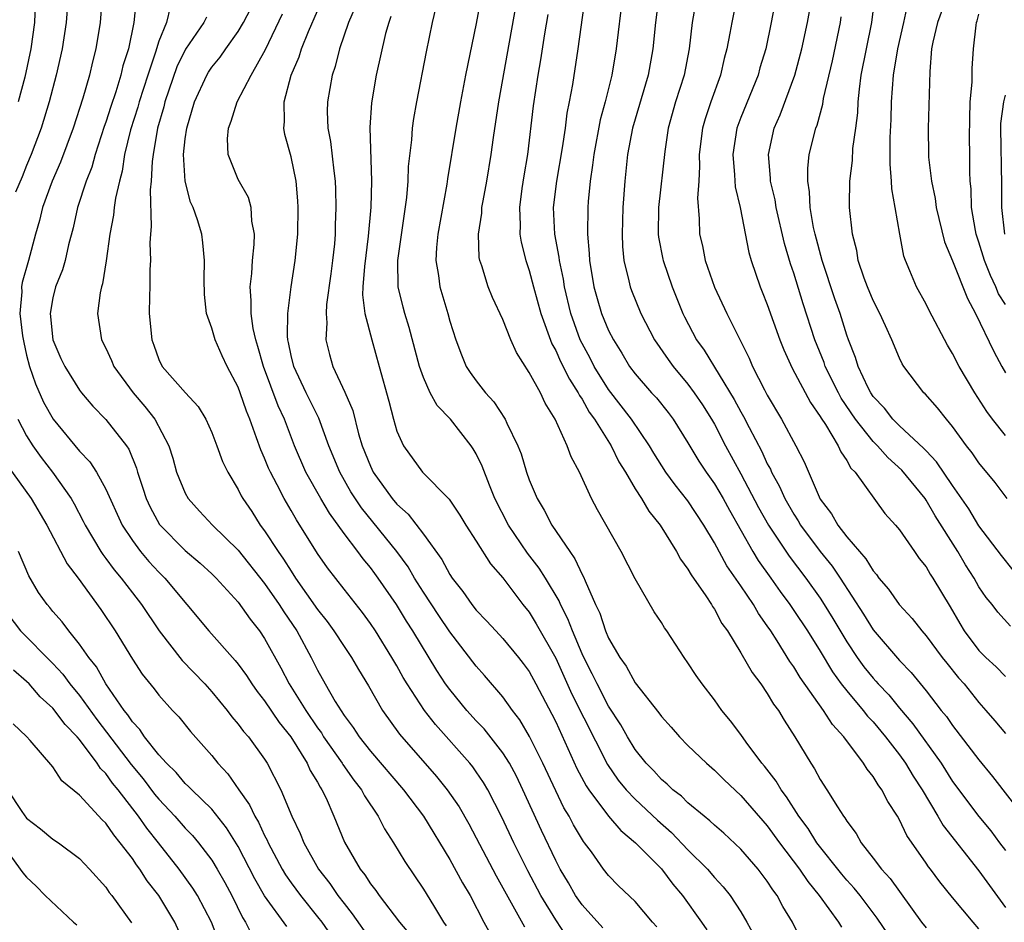
# Model space of a CAD drawing. Units: inches. Extents: x 2622000 to 2625000, y 1491000 to 1494000.
# Drawn here: x 2622140 to 2622215, y 1491525 to 1491593 of the extents above; entities that cross this region are included whole.
import ezdxf

# ---------------------------------------------------------------- set-up
doc = ezdxf.new("R2010")
doc.units = ezdxf.units.IN
doc.header["$MEASUREMENT"] = 0
doc.layers.add('LD26221491_2ft', color=212, linetype='Continuous')

msp = doc.modelspace()

# ---------------------------------------------------------------- linework, layer by layer
at = {"layer": 'LD26221491_2ft'}
for points, elevation in [([(2622213, 1491524.489), (2622212.553, 1491525), (2622211, 1491526.851), (2622210.038, 1491528.038), (2622209.326, 1491529), (2622209.178, 1491529.178), (2622209, 1491529.453), (2622207.54, 1491531.54), (2622207, 1491532.73), (2622206.845, 1491533), (2622206.113, 1491534.114), (2622205.667, 1491535), (2622205.371, 1491535.371), (2622205, 1491535.995), (2622204.542, 1491536.543), (2622204.266, 1491537), (2622202.778, 1491539), (2622201.924, 1491539.924), (2622201.249, 1491541), (2622199.483, 1491543.483), (2622199, 1491544.298), (2622198.702, 1491544.702), (2622197.734, 1491546.266), (2622197.254, 1491547), (2622197, 1491547.383), (2622196.32, 1491548.32), (2622195.947, 1491549), (2622195, 1491550.423), (2622193.933, 1491551.932), (2622193, 1491553.653), (2622192.196, 1491555), (2622191, 1491556.834), (2622190.033, 1491558.033), (2622189.339, 1491559), (2622188.431, 1491560.43), (2622188.098, 1491561), (2622186.73, 1491563), (2622185, 1491565.251), (2622183.915, 1491567), (2622183.607, 1491567.607), (2622183, 1491568.716), (2622182.86, 1491569), (2622182.148, 1491571), (2622181.668, 1491573), (2622181.581, 1491573.581), (2622181.282, 1491575), (2622181.262, 1491575.261), (2622180.937, 1491577), (2622180.845, 1491579), (2622181.09, 1491581), (2622181.519, 1491583.519), (2622181.731, 1491585), (2622181.872, 1491586.128), (2622182.054, 1491587), (2622182.291, 1491588.291), (2622182.706, 1491591), (2622183.709, 1491598.291)], 9094), ([(2622206.107, 1491524.107), (2622205.304, 1491525.304), (2622204.013, 1491527), (2622203.561, 1491527.562), (2622203, 1491528.171), (2622202.62, 1491528.62), (2622200.754, 1491531), (2622200.083, 1491532.083), (2622199.393, 1491533), (2622198.458, 1491534.458), (2622198.039, 1491535), (2622197.659, 1491535.659), (2622196.777, 1491536.777), (2622196.583, 1491537), (2622195.412, 1491538.589), (2622195, 1491539.176), (2622194.219, 1491540.219), (2622193.57, 1491541), (2622193, 1491541.79), (2622192.07, 1491543), (2622191.628, 1491543.628), (2622191, 1491544.596), (2622190.709, 1491545), (2622189.409, 1491547), (2622189.239, 1491547.239), (2622189, 1491547.644), (2622188.452, 1491548.452), (2622187, 1491550.93), (2622185.944, 1491553), (2622184.158, 1491556.158), (2622183.72, 1491557), (2622182.793, 1491559), (2622182.163, 1491560.163), (2622181.861, 1491561), (2622180.974, 1491563), (2622180.215, 1491564.215), (2622179.841, 1491565), (2622179, 1491566.544), (2622178.036, 1491568.036), (2622177.622, 1491569), (2622177, 1491570.532), (2622176.214, 1491572.214), (2622175.889, 1491573), (2622175.407, 1491574.592), (2622175.268, 1491575), (2622175.229, 1491575.229), (2622175.166, 1491577), (2622175.412, 1491578.588), (2622175.427, 1491579), (2622175.509, 1491579.509), (2622175.79, 1491581), (2622176.123, 1491583), (2622176.304, 1491584.304), (2622176.71, 1491587), (2622177.501, 1491591.501), (2622178.575, 1491597.425)], 9090), ([(2622144.152, 1491595), (2622143.992, 1491593), (2622143.694, 1491591), (2622143.243, 1491589), (2622142.708, 1491587), (2622142.098, 1491585), (2622141.354, 1491583), (2622141, 1491582.172), (2622140.67, 1491581.33), (2622140.166, 1491580.166)], 9066), ([(2622146.72, 1491595), (2622146.564, 1491593), (2622146.25, 1491591), (2622145.986, 1491590.014), (2622145.761, 1491589), (2622145.26, 1491587.26), (2622144.533, 1491585), (2622143.568, 1491582.432), (2622142.942, 1491581), (2622142.215, 1491579), (2622141.978, 1491578.022), (2622141.68, 1491577), (2622141.142, 1491575), (2622140.658, 1491573.341), (2622140.614, 1491573), (2622140.634, 1491572.634), (2622140.493, 1491571), (2622140.697, 1491569.303), (2622140.793, 1491568.793), (2622141, 1491567.838), (2622141.227, 1491567), (2622141.671, 1491565.671), (2622142.284, 1491564.284), (2622143.007, 1491563), (2622145, 1491560.588), (2622145.784, 1491559.784), (2622146.289, 1491559), (2622147, 1491557.725), (2622148.236, 1491555), (2622149, 1491553.835), (2622149.626, 1491553), (2622150.252, 1491552.252), (2622151, 1491551.448), (2622151.46, 1491551), (2622153.129, 1491549), (2622154.771, 1491547), (2622156.778, 1491544.779), (2622157, 1491544.498), (2622157.625, 1491543.625), (2622158.025, 1491543), (2622158.43, 1491542.43), (2622159, 1491541.716), (2622160.088, 1491540.088), (2622160.983, 1491539), (2622162.216, 1491537), (2622162.452, 1491536.451), (2622163, 1491535.563), (2622163.192, 1491535.192), (2622163.332, 1491535), (2622163.638, 1491534.362), (2622164.228, 1491533), (2622165.038, 1491531.038), (2622166.225, 1491529), (2622166.57, 1491528.571), (2622167, 1491527.893), (2622167.397, 1491527.397), (2622167.659, 1491527), (2622169.206, 1491525), (2622170.014, 1491524.014)], 9068), ([(2622149.278, 1491594.722), (2622149.116, 1491593), (2622148.699, 1491591), (2622148.291, 1491589.71), (2622148.131, 1491589), (2622147.743, 1491587.743), (2622147.363, 1491586.637), (2622147, 1491585.465), (2622146.877, 1491585.123), (2622146.194, 1491583), (2622145.938, 1491582.062), (2622145.52, 1491581), (2622144.863, 1491579), (2622144.525, 1491577.475), (2622144.179, 1491576.179), (2622143.919, 1491575), (2622143.715, 1491574.285), (2622143.195, 1491573), (2622143, 1491572.188), (2622142.79, 1491571), (2622142.998, 1491569), (2622143.601, 1491567.601), (2622143.883, 1491567), (2622145, 1491565.211), (2622145.158, 1491565), (2622146.003, 1491564.003), (2622147, 1491562.984), (2622148.55, 1491561), (2622148.735, 1491560.735), (2622149.305, 1491559.305), (2622149.387, 1491559), (2622149.797, 1491557.797), (2622150.044, 1491557), (2622150.346, 1491556.346), (2622151.055, 1491555.055), (2622153, 1491553.073), (2622154.127, 1491552.127), (2622155, 1491551.325), (2622155.331, 1491551), (2622157, 1491549.17), (2622157.894, 1491547.894), (2622158.613, 1491547), (2622159, 1491546.438), (2622160.223, 1491544.223), (2622160.854, 1491543), (2622162.103, 1491541), (2622163, 1491539.676), (2622163.289, 1491539.289), (2622163.461, 1491539), (2622164.856, 1491537), (2622164.905, 1491536.905), (2622165.731, 1491535.731), (2622166.316, 1491535), (2622166.541, 1491534.54), (2622167.58, 1491533), (2622168.054, 1491532.054), (2622168.749, 1491531), (2622169.586, 1491529.586), (2622171, 1491527.497), (2622171.758, 1491526.241), (2622172.531, 1491525), (2622172.724, 1491524.723)], 9070), ([(2622175.325, 1491594.675), (2622175, 1491592.907), (2622174.19, 1491589), (2622173.803, 1491587), (2622173.445, 1491585), (2622172.819, 1491581.18), (2622172.766, 1491580.766), (2622172.088, 1491577), (2622171.983, 1491575.983), (2622171.943, 1491575), (2622172.145, 1491573.855), (2622172.235, 1491573), (2622172.844, 1491571), (2622173, 1491570.417), (2622173.449, 1491569), (2622173.869, 1491567.869), (2622174.239, 1491567), (2622174.543, 1491566.543), (2622175, 1491565.906), (2622175.685, 1491565), (2622176.32, 1491564.32), (2622177.173, 1491563), (2622177.303, 1491562.697), (2622178.141, 1491561), (2622178.383, 1491560.383), (2622178.801, 1491559), (2622179, 1491558.43), (2622179.592, 1491557), (2622180.13, 1491556.131), (2622180.704, 1491555), (2622182.058, 1491553), (2622182.46, 1491552.461), (2622183, 1491551.26), (2622183.098, 1491551.098), (2622183.219, 1491550.781), (2622184.022, 1491549), (2622184.342, 1491548.342), (2622184.774, 1491547), (2622185, 1491546.454), (2622185.847, 1491545), (2622186.335, 1491544.335), (2622187, 1491543.09), (2622188.806, 1491540.806), (2622189, 1491540.527), (2622189.726, 1491539.726), (2622190.357, 1491539), (2622191, 1491538.353), (2622192.396, 1491537), (2622193, 1491536.485), (2622193.742, 1491535.742), (2622195, 1491534.574), (2622197, 1491532.273), (2622197.917, 1491531), (2622199.429, 1491529), (2622200.055, 1491528.055), (2622200.918, 1491527), (2622202.373, 1491525), (2622202.605, 1491524.605)], 9088), ([(2622186.045, 1491595), (2622185.576, 1491591), (2622185.236, 1491589), (2622184.747, 1491587), (2622184.368, 1491585.631), (2622183.874, 1491583), (2622183.79, 1491582.211), (2622183.604, 1491581), (2622183.452, 1491579.452), (2622183.422, 1491579), (2622183.399, 1491577), (2622183.534, 1491575.534), (2622183.551, 1491575), (2622183.886, 1491573), (2622184.127, 1491572.127), (2622184.471, 1491571), (2622185, 1491569.715), (2622185.363, 1491569), (2622186.002, 1491568.003), (2622186.589, 1491567), (2622187, 1491566.443), (2622188.253, 1491565), (2622188.613, 1491564.613), (2622189.501, 1491563.502), (2622189.877, 1491563), (2622191, 1491561.223), (2622191.833, 1491559.833), (2622192.366, 1491559), (2622193, 1491558.109), (2622193.659, 1491557), (2622194.132, 1491556.132), (2622195.905, 1491553), (2622196.318, 1491552.319), (2622197.265, 1491551), (2622197.977, 1491549.976), (2622198.699, 1491549), (2622199, 1491548.559), (2622200.031, 1491547), (2622201, 1491545.467), (2622201.92, 1491543.92), (2622202.59, 1491543), (2622203, 1491542.471), (2622204.252, 1491541), (2622204.574, 1491540.573), (2622205, 1491540.124), (2622205.933, 1491539), (2622207, 1491537.628), (2622207.453, 1491537), (2622208.033, 1491536.033), (2622208.703, 1491535), (2622209.891, 1491533), (2622210.289, 1491532.289), (2622213, 1491528.86), (2622215, 1491526.103)], 9096), ([(2622188.792, 1491595), (2622188.537, 1491593), (2622188.346, 1491591), (2622187.982, 1491589), (2622186.81, 1491585), (2622186.436, 1491583), (2622186.221, 1491581), (2622186.076, 1491579), (2622186.016, 1491577), (2622186.049, 1491576.049), (2622186.148, 1491575), (2622186.528, 1491573.472), (2622186.623, 1491573), (2622186.726, 1491572.726), (2622187.441, 1491571), (2622188.48, 1491569), (2622189.505, 1491567.505), (2622189.871, 1491567), (2622191, 1491565.657), (2622191.481, 1491565), (2622192.09, 1491564.09), (2622192.784, 1491563), (2622193, 1491562.624), (2622193.837, 1491561), (2622195, 1491558.87), (2622196.342, 1491556.341), (2622197.082, 1491555), (2622198.651, 1491552.651), (2622199.911, 1491551), (2622201, 1491549.47), (2622201.306, 1491549), (2622201.949, 1491547.949), (2622203, 1491546.189), (2622203.795, 1491545), (2622204.3, 1491544.3), (2622205, 1491543.431), (2622205.211, 1491543.211), (2622205.386, 1491543), (2622206.175, 1491542.175), (2622207, 1491541.165), (2622207.993, 1491539.993), (2622210.135, 1491537), (2622211, 1491535.622), (2622212.979, 1491532.979), (2622213.89, 1491531.89), (2622214.561, 1491531), (2622215, 1491530.415)], 9098), ([(2622191.569, 1491594.431), (2622191.317, 1491593), (2622191.082, 1491591), (2622190.703, 1491589), (2622190.068, 1491587), (2622189.497, 1491585), (2622189.24, 1491583.24), (2622188.768, 1491579), (2622188.75, 1491577), (2622188.771, 1491576.771), (2622189.104, 1491575.104), (2622189.126, 1491575), (2622189.803, 1491573), (2622190.603, 1491571), (2622190.735, 1491570.735), (2622191.656, 1491569), (2622192.221, 1491568.221), (2622194.501, 1491564.501), (2622195, 1491563.556), (2622195.205, 1491563.205), (2622195.618, 1491562.382), (2622196.572, 1491560.572), (2622197, 1491559.642), (2622197.232, 1491559.232), (2622197.325, 1491559), (2622197.927, 1491557.927), (2622198.324, 1491557), (2622199, 1491555.823), (2622199.328, 1491555.328), (2622199.512, 1491555), (2622201, 1491553.011), (2622201.899, 1491551.899), (2622202.507, 1491551), (2622204.269, 1491548.269), (2622205, 1491547.078), (2622207, 1491544.768), (2622207.867, 1491543.867), (2622209, 1491542.469), (2622210.151, 1491541), (2622210.536, 1491540.536), (2622211, 1491539.856), (2622213, 1491537.25), (2622214.01, 1491536.01), (2622216.636, 1491532.635)], 9100), ([(2622194.732, 1491595), (2622194.307, 1491593), (2622194.173, 1491592.173), (2622193.945, 1491591), (2622193.741, 1491590.259), (2622193.459, 1491589), (2622192.737, 1491587), (2622192.302, 1491585.698), (2622192.105, 1491585), (2622191.855, 1491583), (2622191.88, 1491582.12), (2622191.812, 1491581), (2622191.71, 1491579.711), (2622191.848, 1491578.151), (2622191.873, 1491577), (2622192.098, 1491576.098), (2622192.312, 1491575), (2622193, 1491572.99), (2622193.927, 1491571), (2622195.627, 1491567.627), (2622195.886, 1491567), (2622196.783, 1491565.217), (2622197, 1491564.81), (2622198.082, 1491563), (2622199.16, 1491561), (2622199.775, 1491559.775), (2622201, 1491556.954), (2622201.856, 1491555.856), (2622202.318, 1491555), (2622203, 1491554.119), (2622203.957, 1491553), (2622204.454, 1491552.454), (2622205, 1491551.536), (2622205.262, 1491551.262), (2622205.44, 1491551), (2622206.158, 1491550.158), (2622206.973, 1491549), (2622207.951, 1491547.951), (2622208.683, 1491547), (2622209, 1491546.64), (2622210.209, 1491545), (2622210.557, 1491544.557), (2622211.462, 1491543.462), (2622211.872, 1491543), (2622213, 1491541.584), (2622213.528, 1491541), (2622214.208, 1491540.208), (2622215, 1491539.24)], 9102), ([(2622197.673, 1491595), (2622197.298, 1491593), (2622196.875, 1491591), (2622196.444, 1491589.556), (2622196.295, 1491589), (2622195, 1491585.806), (2622194.701, 1491585), (2622194.386, 1491583), (2622194.523, 1491581.477), (2622194.567, 1491580.567), (2622194.958, 1491579), (2622195.602, 1491575.602), (2622195.775, 1491575), (2622196.452, 1491573), (2622196.62, 1491572.62), (2622197, 1491571.674), (2622197.946, 1491569), (2622198.246, 1491568.246), (2622198.867, 1491566.866), (2622200.261, 1491564.261), (2622201, 1491563.217), (2622201.076, 1491563.076), (2622201.387, 1491562.613), (2622202.351, 1491561), (2622202.546, 1491560.546), (2622203, 1491559.887), (2622203.314, 1491559.314), (2622203.648, 1491559), (2622205.879, 1491555.879), (2622206.696, 1491555), (2622207, 1491554.637), (2622208.113, 1491553), (2622208.486, 1491552.486), (2622209, 1491551.837), (2622209.298, 1491551.299), (2622209.503, 1491551), (2622210.824, 1491548.824), (2622211.555, 1491547.555), (2622211.892, 1491547), (2622213, 1491545.536), (2622213.53, 1491545), (2622214.296, 1491544.296), (2622215, 1491543.571)], 9104), ([(2622215.129, 1491557), (2622214.213, 1491558.213), (2622213, 1491559.718), (2622212.476, 1491560.476), (2622212.058, 1491561), (2622211, 1491562.46), (2622210.541, 1491563), (2622209.865, 1491563.865), (2622208.928, 1491564.928), (2622208.843, 1491565), (2622207.326, 1491567), (2622207.197, 1491567.196), (2622207, 1491567.611), (2622206.408, 1491569), (2622205.931, 1491570.069), (2622205.495, 1491571), (2622205, 1491571.974), (2622204.576, 1491573), (2622204.328, 1491573.672), (2622203.877, 1491575), (2622203.755, 1491575.755), (2622203.431, 1491577), (2622203.213, 1491579), (2622203.204, 1491579.204), (2622203.228, 1491581), (2622203.432, 1491582.568), (2622203.471, 1491583.471), (2622203.684, 1491585), (2622203.829, 1491586.171), (2622203.862, 1491587), (2622203.956, 1491587.956), (2622204.104, 1491589), (2622204.911, 1491593), (2622205.119, 1491594.881)], 9110), ([(2622215, 1491561.778), (2622214.029, 1491563), (2622213.595, 1491563.595), (2622212.678, 1491565), (2622211.491, 1491567), (2622211, 1491567.976), (2622210.609, 1491568.609), (2622209.229, 1491571.229), (2622209, 1491571.69), (2622208.278, 1491573), (2622207.772, 1491574.228), (2622207.435, 1491575), (2622207.323, 1491575.323), (2622207.006, 1491577), (2622206.669, 1491579), (2622206.412, 1491580.412), (2622206.39, 1491581), (2622206.277, 1491582.277), (2622206.296, 1491583), (2622206.293, 1491584.293), (2622206.353, 1491585.647), (2622206.389, 1491587), (2622206.544, 1491589), (2622206.862, 1491591), (2622207.32, 1491593), (2622207.611, 1491594.389)], 9112), ([(2622210.605, 1491595), (2622209.864, 1491593), (2622209.509, 1491591.509), (2622209.419, 1491591), (2622209.279, 1491589.279), (2622209.147, 1491585), (2622209.176, 1491583), (2622209.186, 1491582.814), (2622209.402, 1491581), (2622209.686, 1491579.687), (2622209.77, 1491579), (2622210.402, 1491576.402), (2622211, 1491574.976), (2622212.134, 1491572.134), (2622212.747, 1491571), (2622214.115, 1491568.115), (2622214.721, 1491567), (2622215, 1491566.517)], 9114), ([(2622141.651, 1491594.349), (2622141.598, 1491593), (2622141.327, 1491591), (2622140.859, 1491588.859), (2622140.364, 1491587)], 9064), ([(2622151.859, 1491594.141), (2622151.574, 1491593), (2622151, 1491591.57), (2622150.75, 1491590.75), (2622150.162, 1491589), (2622149.522, 1491587), (2622149.414, 1491586.586), (2622148.866, 1491584.866), (2622148.414, 1491583), (2622148.236, 1491581.764), (2622148.019, 1491581), (2622147.717, 1491579.717), (2622147.617, 1491579), (2622147.563, 1491578.438), (2622147.286, 1491577), (2622147.024, 1491574.977), (2622146.753, 1491573.247), (2622146.664, 1491573), (2622146.563, 1491572.563), (2622146.361, 1491571), (2622146.674, 1491569), (2622147, 1491568.362), (2622147.431, 1491567.431), (2622147.591, 1491567), (2622149.05, 1491565), (2622149.955, 1491563.955), (2622150.708, 1491563), (2622151.752, 1491561), (2622152.049, 1491560.049), (2622152.348, 1491559), (2622153, 1491557.403), (2622153.222, 1491557), (2622154.063, 1491556.063), (2622155.06, 1491555), (2622157, 1491553.113), (2622159, 1491550.594), (2622160.095, 1491549), (2622160.44, 1491548.44), (2622161.424, 1491547), (2622162.521, 1491545), (2622163, 1491544.036), (2622163.576, 1491543), (2622164.333, 1491541.667), (2622165, 1491540.604), (2622165.694, 1491539.694), (2622166.135, 1491539), (2622167, 1491537.906), (2622169.492, 1491535), (2622171.018, 1491533), (2622173, 1491529.723), (2622173.967, 1491527.967), (2622174.529, 1491527), (2622175.572, 1491525), (2622176.078, 1491524.078)], 9072), ([(2622181.862, 1491523.862), (2622181, 1491525.162), (2622179.89, 1491527), (2622178.883, 1491528.883), (2622177.829, 1491531), (2622176.939, 1491532.939), (2622175.877, 1491535), (2622175.55, 1491535.55), (2622175, 1491536.348), (2622174.726, 1491536.726), (2622174.504, 1491537), (2622171.919, 1491539.919), (2622171.083, 1491541), (2622169.766, 1491543), (2622169.479, 1491543.479), (2622169, 1491544.356), (2622168.626, 1491545), (2622167.374, 1491547), (2622167, 1491547.559), (2622166.391, 1491548.391), (2622165, 1491550.154), (2622163.761, 1491551.761), (2622163, 1491552.852), (2622161.399, 1491555.399), (2622161, 1491556.117), (2622160.479, 1491557), (2622159.944, 1491558.056), (2622159.434, 1491559), (2622159.3, 1491559.3), (2622159, 1491560.063), (2622158.701, 1491560.701), (2622158.392, 1491561.608), (2622157.878, 1491563), (2622157.618, 1491563.618), (2622157.159, 1491565), (2622157, 1491565.436), (2622156.169, 1491567), (2622155.792, 1491567.792), (2622155.251, 1491569), (2622155, 1491569.888), (2622154.608, 1491571), (2622154.442, 1491572.442), (2622154.426, 1491573.574), (2622154.453, 1491575), (2622154.325, 1491576.325), (2622154.245, 1491577), (2622153.928, 1491578.072), (2622153.601, 1491579), (2622153.405, 1491579.405), (2622152.995, 1491580.995), (2622152.866, 1491583), (2622153, 1491584.191), (2622153.108, 1491585), (2622153.704, 1491587), (2622154.619, 1491589), (2622154.762, 1491589.238), (2622155, 1491589.6), (2622155.627, 1491590.373), (2622156.06, 1491591), (2622157, 1491592.306), (2622157.408, 1491593), (2622157.953, 1491594.046)], 9076), ([(2622184.565, 1491524.565), (2622183, 1491526.294), (2622182.51, 1491527), (2622181.967, 1491527.967), (2622181.341, 1491529), (2622181, 1491529.65), (2622179.924, 1491531.924), (2622178.527, 1491535), (2622178.03, 1491536.03), (2622177.501, 1491537), (2622177, 1491537.791), (2622175.594, 1491539.594), (2622175, 1491540.212), (2622174.289, 1491541), (2622173, 1491542.565), (2622172.684, 1491543), (2622172.019, 1491544.019), (2622170.208, 1491547), (2622169.729, 1491547.729), (2622168.958, 1491549), (2622167.584, 1491551), (2622167.337, 1491551.337), (2622167, 1491551.795), (2622166.444, 1491552.444), (2622166.047, 1491553), (2622165, 1491554.366), (2622163.896, 1491555.896), (2622163.254, 1491557), (2622162.124, 1491559), (2622161.26, 1491561), (2622160.498, 1491563), (2622160.019, 1491564.019), (2622158.909, 1491567), (2622158.492, 1491568.492), (2622158.326, 1491569), (2622158.134, 1491569.866), (2622157.972, 1491571), (2622157.983, 1491571.983), (2622157.895, 1491573), (2622158.02, 1491574.02), (2622158.081, 1491575), (2622158.212, 1491576.212), (2622158.234, 1491577), (2622158.039, 1491577.961), (2622157.979, 1491579), (2622157.768, 1491579.768), (2622157, 1491581.111), (2622156.234, 1491583), (2622156.194, 1491584.194), (2622156.27, 1491585), (2622156.478, 1491585.522), (2622156.934, 1491587), (2622157.981, 1491589), (2622159.066, 1491590.935), (2622160.352, 1491593.648)], 9078), ([(2622188.644, 1491524.643), (2622188.316, 1491525), (2622187, 1491526.544), (2622185.749, 1491527.749), (2622185, 1491528.518), (2622184.625, 1491529), (2622183.705, 1491530.295), (2622183.187, 1491531), (2622183.098, 1491531.098), (2622182.352, 1491532.352), (2622182.019, 1491533), (2622181.629, 1491533.629), (2622181, 1491534.913), (2622180.037, 1491537), (2622179.023, 1491539.023), (2622178.279, 1491540.279), (2622177.727, 1491541), (2622177, 1491542.031), (2622175.63, 1491543.63), (2622175, 1491544.341), (2622173, 1491546.934), (2622172.161, 1491548.161), (2622171, 1491549.921), (2622170.326, 1491551), (2622169.838, 1491551.838), (2622168.989, 1491553), (2622166.309, 1491556.309), (2622165.525, 1491557.525), (2622164.684, 1491559), (2622163.853, 1491561), (2622163.089, 1491563.089), (2622162.149, 1491565), (2622161.198, 1491567), (2622161, 1491567.829), (2622160.806, 1491568.806), (2622160.754, 1491569), (2622160.719, 1491569.28), (2622160.742, 1491571), (2622161.002, 1491573), (2622161.313, 1491575), (2622161.504, 1491577), (2622161.535, 1491579), (2622161.511, 1491579.511), (2622161.377, 1491581), (2622161, 1491582.829), (2622160.522, 1491584.522), (2622160.438, 1491585), (2622160.507, 1491585.492), (2622160.484, 1491587), (2622161.017, 1491589), (2622161.605, 1491590.395), (2622161.787, 1491591), (2622162.314, 1491592.314), (2622163, 1491593.874)], 9080), ([(2622165.847, 1491594.153), (2622165.341, 1491593), (2622164.661, 1491591), (2622164.333, 1491589.667), (2622164.098, 1491589), (2622163.74, 1491587), (2622163.735, 1491586.265), (2622163.785, 1491585), (2622163.984, 1491583.984), (2622164.218, 1491581.782), (2622164.33, 1491581), (2622164.359, 1491580.359), (2622164.389, 1491579), (2622164.335, 1491577.665), (2622164.324, 1491577), (2622164.268, 1491576.268), (2622164.136, 1491575), (2622164.011, 1491573.989), (2622163.678, 1491571.678), (2622163.645, 1491571), (2622163.702, 1491570.298), (2622163.618, 1491569), (2622163.902, 1491567.902), (2622164.156, 1491567), (2622165.058, 1491565.058), (2622165.659, 1491563.659), (2622166.102, 1491561.899), (2622166.383, 1491561), (2622167, 1491559.448), (2622167.212, 1491559), (2622168.646, 1491557), (2622169, 1491556.575), (2622169.839, 1491555.839), (2622171, 1491554.32), (2622172.399, 1491552.4), (2622173, 1491551.272), (2622173.182, 1491551), (2622173.989, 1491549.989), (2622174.662, 1491549), (2622175, 1491548.577), (2622175.777, 1491547.777), (2622176.464, 1491547), (2622177, 1491546.428), (2622178.196, 1491545), (2622178.55, 1491544.55), (2622179, 1491543.934), (2622179.51, 1491543), (2622180.708, 1491540.708), (2622181, 1491540.125), (2622182.611, 1491536.611), (2622183.301, 1491535.302), (2622183.504, 1491535), (2622184.997, 1491532.997), (2622185.914, 1491531.914), (2622187.033, 1491531), (2622189, 1491529.01), (2622189.865, 1491527.865), (2622190.599, 1491527), (2622192.029, 1491525), (2622192.418, 1491524.418)], 9082), ([(2622199.591, 1491523.591), (2622198.894, 1491525), (2622198.178, 1491526.178), (2622197.755, 1491527), (2622197.427, 1491527.427), (2622197, 1491528.096), (2622196.31, 1491529), (2622195, 1491530.499), (2622193.713, 1491531.713), (2622193, 1491532.318), (2622192.659, 1491532.659), (2622192.219, 1491533), (2622191, 1491534.02), (2622190.514, 1491534.514), (2622189.866, 1491535), (2622189.432, 1491535.432), (2622189, 1491535.777), (2622188.419, 1491536.419), (2622187.836, 1491537), (2622187, 1491538.044), (2622186.421, 1491539), (2622185.914, 1491539.914), (2622185, 1491541.329), (2622184.126, 1491543), (2622183.769, 1491543.769), (2622183.126, 1491545), (2622183, 1491545.273), (2622182.264, 1491547), (2622181.922, 1491547.922), (2622181.369, 1491549), (2622181.268, 1491549.267), (2622180.23, 1491551), (2622179.755, 1491551.756), (2622178.872, 1491552.872), (2622177.423, 1491555), (2622176.406, 1491557), (2622175.99, 1491558.01), (2622175.449, 1491559.448), (2622175, 1491560.394), (2622174.775, 1491560.775), (2622174.622, 1491561), (2622173.047, 1491563), (2622172.038, 1491564.038), (2622171.522, 1491565), (2622171, 1491566.148), (2622170.7, 1491567), (2622169.933, 1491569.933), (2622169.588, 1491571), (2622169.464, 1491571.464), (2622169.094, 1491573), (2622169.074, 1491575), (2622169.753, 1491579.754), (2622169.852, 1491581), (2622169.887, 1491582.113), (2622170.12, 1491584.12), (2622170.176, 1491585), (2622170.27, 1491585.73), (2622170.492, 1491587), (2622171.237, 1491590.763), (2622171.699, 1491593), (2622171.952, 1491594.048)], 9086), ([(2622215.372, 1491547.372), (2622214.421, 1491548.421), (2622213.991, 1491549), (2622213.538, 1491549.538), (2622213, 1491550.338), (2622212.623, 1491551), (2622211.989, 1491551.989), (2622211.394, 1491553), (2622209.699, 1491555.699), (2622209, 1491556.897), (2622208.926, 1491557), (2622207.163, 1491559.163), (2622206.103, 1491560.103), (2622205.332, 1491561), (2622205, 1491561.33), (2622203.668, 1491563), (2622202.594, 1491564.593), (2622202.375, 1491565), (2622201.381, 1491567), (2622201.287, 1491567.287), (2622200.587, 1491569), (2622199.715, 1491571.715), (2622199, 1491574.051), (2622198.751, 1491574.752), (2622198.29, 1491576.29), (2622197.671, 1491579), (2622197.584, 1491579.584), (2622197.233, 1491581), (2622197.234, 1491581.234), (2622197.08, 1491583), (2622197.528, 1491585), (2622197.981, 1491586.019), (2622199.084, 1491589), (2622199.607, 1491591), (2622200.042, 1491593), (2622200.179, 1491593.821)], 9106), ([(2622154.606, 1491593.395), (2622154.405, 1491593), (2622153.02, 1491590.98), (2622152.372, 1491589.628), (2622151.463, 1491587), (2622151.378, 1491586.622), (2622150.899, 1491585), (2622150.561, 1491583), (2622150.488, 1491582.488), (2622150.425, 1491581), (2622150.344, 1491580.345), (2622150.43, 1491577.57), (2622150.365, 1491577), (2622150.328, 1491576.328), (2622150.365, 1491575), (2622150.332, 1491574.332), (2622150.322, 1491573), (2622150.295, 1491572.295), (2622150.28, 1491571), (2622150.46, 1491569), (2622150.613, 1491568.613), (2622151, 1491567.526), (2622151.257, 1491567), (2622153.008, 1491565), (2622153.974, 1491563.974), (2622154.549, 1491563), (2622155, 1491562.008), (2622155.394, 1491561), (2622155.816, 1491559.816), (2622156.211, 1491559), (2622157, 1491557.683), (2622157.219, 1491557.219), (2622157.346, 1491557), (2622158.019, 1491556.019), (2622158.672, 1491555), (2622159, 1491554.569), (2622160.016, 1491553), (2622160.43, 1491552.43), (2622161, 1491551.509), (2622161.34, 1491551), (2622163, 1491548.615), (2622163.718, 1491547.718), (2622164.239, 1491547), (2622165, 1491545.82), (2622165.56, 1491545), (2622166.085, 1491544.084), (2622166.84, 1491542.841), (2622167.908, 1491541), (2622169.206, 1491539.206), (2622171.995, 1491535.995), (2622172.787, 1491535), (2622173.696, 1491533.696), (2622174.427, 1491532.427), (2622175, 1491531.37), (2622176.502, 1491528.502), (2622177.772, 1491526.228), (2622178.633, 1491524.633)], 9074), ([(2622168.55, 1491593.45), (2622168.381, 1491593), (2622168.147, 1491592.147), (2622167.441, 1491589), (2622167.077, 1491586.923), (2622166.942, 1491585.058), (2622167.066, 1491581), (2622167.024, 1491579.024), (2622166.831, 1491576.831), (2622166.538, 1491574.538), (2622166.43, 1491573), (2622166.405, 1491572.405), (2622166.581, 1491571), (2622167.091, 1491569), (2622167.655, 1491567), (2622168.378, 1491564.378), (2622168.741, 1491563), (2622169, 1491562.097), (2622169.489, 1491561), (2622170.932, 1491559), (2622172.96, 1491556.96), (2622173.762, 1491555.762), (2622174.211, 1491555), (2622175, 1491553.793), (2622176.071, 1491552.071), (2622177, 1491551.008), (2622178.521, 1491549), (2622179, 1491548.409), (2622179.536, 1491547.536), (2622181, 1491544.951), (2622182.23, 1491542.23), (2622184.908, 1491536.908), (2622185.729, 1491535.729), (2622186.32, 1491535), (2622187, 1491534.28), (2622188.696, 1491532.696), (2622189.765, 1491531.765), (2622191, 1491530.468), (2622192.472, 1491529), (2622193, 1491528.373), (2622193.666, 1491527.666), (2622194.199, 1491527), (2622195, 1491525.774), (2622195.456, 1491525), (2622195.994, 1491523.994)], 9084), ([(2622180.401, 1491593.599), (2622180.143, 1491592.143), (2622179.846, 1491590.154), (2622179.646, 1491589), (2622179.311, 1491586.69), (2622178.87, 1491583), (2622178.592, 1491581.408), (2622178.448, 1491580.448), (2622178.259, 1491579), (2622178.324, 1491577.676), (2622178.299, 1491577), (2622178.382, 1491576.382), (2622178.745, 1491575), (2622179, 1491574.249), (2622179.319, 1491573), (2622179.874, 1491571), (2622180.707, 1491568.707), (2622181, 1491568.202), (2622181.367, 1491567.367), (2622182.033, 1491566.033), (2622182.71, 1491565), (2622182.798, 1491564.798), (2622183, 1491564.513), (2622183.541, 1491563.54), (2622183.939, 1491563), (2622185.185, 1491561), (2622185.784, 1491559.784), (2622186.266, 1491559), (2622187, 1491557.755), (2622187.492, 1491557), (2622188.05, 1491556.05), (2622188.906, 1491555), (2622190.128, 1491553), (2622190.431, 1491552.431), (2622191, 1491551.665), (2622191.233, 1491551.234), (2622192.356, 1491549.644), (2622192.779, 1491549), (2622192.856, 1491548.857), (2622193, 1491548.656), (2622193.565, 1491547.565), (2622193.977, 1491547), (2622195, 1491545.355), (2622195.858, 1491543.858), (2622196.504, 1491543), (2622197, 1491542.281), (2622197.475, 1491541.475), (2622197.833, 1491541), (2622198.261, 1491540.261), (2622199.074, 1491539), (2622200.28, 1491537), (2622200.578, 1491536.578), (2622201, 1491535.785), (2622201.504, 1491535), (2622202.302, 1491533.698), (2622202.76, 1491533), (2622202.868, 1491532.868), (2622203, 1491532.632), (2622203.704, 1491531.703), (2622204.081, 1491531), (2622205, 1491529.835), (2622205.636, 1491529), (2622206.296, 1491528.296), (2622208.665, 1491525), (2622209, 1491524.555)], 9092), ([(2622215.588, 1491551.588), (2622214.707, 1491552.707), (2622213, 1491554.958), (2622212.23, 1491556.23), (2622211, 1491557.994), (2622209.79, 1491559.79), (2622209, 1491560.609), (2622208.817, 1491560.818), (2622207, 1491562.495), (2622206.492, 1491563), (2622205.848, 1491563.848), (2622205, 1491564.732), (2622204.821, 1491565), (2622204.632, 1491565.368), (2622203.873, 1491567), (2622203.673, 1491567.673), (2622203.127, 1491569), (2622203, 1491569.356), (2622202.496, 1491571), (2622202.109, 1491572.11), (2622201.148, 1491575), (2622200.613, 1491577), (2622200.501, 1491577.499), (2622200.247, 1491579), (2622200.191, 1491580.191), (2622200.05, 1491581), (2622200.055, 1491581.945), (2622200.17, 1491583), (2622200.66, 1491585), (2622200.76, 1491585.24), (2622201.186, 1491586.815), (2622201.248, 1491587.248), (2622201.916, 1491590.084), (2622202.53, 1491593), (2622202.586, 1491593.414)], 9108), ([(2622215, 1491571.665), (2622214.481, 1491572.482), (2622214.277, 1491573), (2622213.859, 1491573.859), (2622213.42, 1491575), (2622213, 1491576.391), (2622212.789, 1491577), (2622212.733, 1491577.267), (2622212.433, 1491579), (2622212.404, 1491580.404), (2622212.334, 1491581), (2622212.306, 1491581.694), (2622212.318, 1491583), (2622212.291, 1491584.291), (2622212.296, 1491585.704), (2622212.338, 1491587), (2622212.484, 1491588.484), (2622212.485, 1491589.515), (2622212.584, 1491591), (2622212.779, 1491592.779), (2622212.821, 1491593), (2622212.874, 1491593.126), (2622213, 1491593.606)], 9116), ([(2622214.943, 1491577), (2622214.727, 1491579), (2622214.72, 1491580.72), (2622214.649, 1491585), (2622214.658, 1491585.342), (2622214.869, 1491587), (2622215, 1491587.507)], 9118), ([(2622140.352, 1491563), (2622141, 1491561.76), (2622141.482, 1491561), (2622142.11, 1491560.11), (2622142.965, 1491559), (2622144.375, 1491557), (2622144.605, 1491556.605), (2622145.293, 1491555.293), (2622145.432, 1491555), (2622146.621, 1491553), (2622146.771, 1491552.771), (2622147, 1491552.483), (2622147.624, 1491551.624), (2622148.153, 1491551), (2622149, 1491549.88), (2622149.689, 1491549), (2622151.016, 1491547), (2622152.759, 1491544.759), (2622154.474, 1491543), (2622155, 1491542.412), (2622156.16, 1491541), (2622156.518, 1491540.518), (2622157, 1491539.965), (2622157.407, 1491539.407), (2622157.771, 1491539), (2622159, 1491537.3), (2622159.193, 1491537), (2622160.221, 1491535), (2622161.067, 1491533), (2622161.695, 1491531.695), (2622161.963, 1491531), (2622163.08, 1491529), (2622163.92, 1491527.92), (2622164.539, 1491527), (2622165, 1491526.39), (2622165.626, 1491525.626), (2622167, 1491523.651)], 9066), ([(2622139.543, 1491559.543), (2622141.356, 1491557), (2622142.526, 1491555), (2622144.073, 1491552.073), (2622144.912, 1491551), (2622146.622, 1491548.622), (2622147.693, 1491547), (2622149, 1491544.858), (2622149.741, 1491543.741), (2622150.636, 1491542.636), (2622151, 1491542.139), (2622152.042, 1491541), (2622152.515, 1491540.515), (2622153.402, 1491539.402), (2622155, 1491537.589), (2622155.467, 1491537), (2622156.207, 1491536.207), (2622157.04, 1491535), (2622157.86, 1491533.86), (2622158.25, 1491533), (2622158.54, 1491532.539), (2622159, 1491531.54), (2622159.192, 1491531.192), (2622159.268, 1491531), (2622160.331, 1491529), (2622160.578, 1491528.577), (2622161, 1491527.963), (2622161.701, 1491527), (2622163, 1491525.407), (2622163.313, 1491525), (2622164.004, 1491524.004)], 9064), ([(2622160.666, 1491524.666), (2622158.982, 1491526.982), (2622158.261, 1491528.261), (2622157, 1491530.711), (2622156.123, 1491532.123), (2622155, 1491533.531), (2622153.484, 1491535), (2622153.256, 1491535.256), (2622153, 1491535.484), (2622152.314, 1491536.313), (2622151.584, 1491537), (2622151, 1491537.646), (2622149.923, 1491539), (2622149.558, 1491539.558), (2622149, 1491540.131), (2622148.66, 1491540.66), (2622148.38, 1491541), (2622146.999, 1491543), (2622146.278, 1491544.278), (2622145.698, 1491545), (2622145, 1491546.015), (2622144.187, 1491547), (2622143.684, 1491547.684), (2622143, 1491548.474), (2622142.766, 1491548.766), (2622142.551, 1491549), (2622141.913, 1491549.913), (2622141.171, 1491551.171), (2622140.388, 1491553)], 9062), ([(2622139.02, 1491549), (2622140.544, 1491547), (2622143, 1491544.53), (2622143.738, 1491543.738), (2622144.277, 1491543), (2622145, 1491542.13), (2622146.319, 1491540.318), (2622148.907, 1491536.907), (2622149.825, 1491535.825), (2622150.678, 1491534.678), (2622151, 1491534.285), (2622152.22, 1491533), (2622153, 1491532.107), (2622153.548, 1491531.548), (2622154.008, 1491531), (2622155, 1491529.68), (2622155.417, 1491529), (2622155.992, 1491527.992), (2622156.519, 1491527), (2622157.335, 1491525.335), (2622157.557, 1491525), (2622158.042, 1491524.042)], 9060), ([(2622155.539, 1491523.538), (2622154.97, 1491525), (2622153.912, 1491527), (2622153.563, 1491527.563), (2622152.532, 1491529), (2622150.978, 1491531), (2622150.092, 1491532.092), (2622149.468, 1491533), (2622147.929, 1491535), (2622147.505, 1491535.504), (2622147, 1491536.222), (2622146.598, 1491536.598), (2622146.346, 1491537), (2622145, 1491538.786), (2622144.821, 1491539), (2622143.925, 1491539.925), (2622143, 1491541.154), (2622142.029, 1491542.029), (2622141.191, 1491543), (2622141, 1491543.192), (2622140.026, 1491544.026)], 9058), ([(2622153, 1491523.254), (2622152.204, 1491525), (2622150.991, 1491527), (2622150.12, 1491528.12), (2622149.573, 1491529), (2622149.321, 1491529.322), (2622149, 1491529.806), (2622148.089, 1491531), (2622147.589, 1491531.589), (2622147, 1491532.478), (2622146.729, 1491532.729), (2622145, 1491534.587), (2622143.661, 1491535.661), (2622143, 1491536.729), (2622141.278, 1491538.721), (2622141, 1491539.031), (2622139.981, 1491539.981)], 9056), ([(2622139.561, 1491535), (2622140.639, 1491533.362), (2622141, 1491532.851), (2622142.054, 1491532.054), (2622143, 1491531.267), (2622143.405, 1491531), (2622145, 1491529.799), (2622145.759, 1491529), (2622147, 1491527.625), (2622147.246, 1491527.246), (2622147.452, 1491527), (2622148.937, 1491524.937)], 9054), ([(2622139, 1491531.092), (2622140.72, 1491528.72), (2622141, 1491528.387), (2622141.721, 1491527.72), (2622142.404, 1491527), (2622144.548, 1491525), (2622144.798, 1491524.798)], 9052)]:
    msp.add_lwpolyline(points, dxfattribs=dict(at, elevation=elevation))

doc.saveas('drawing.dxf')
